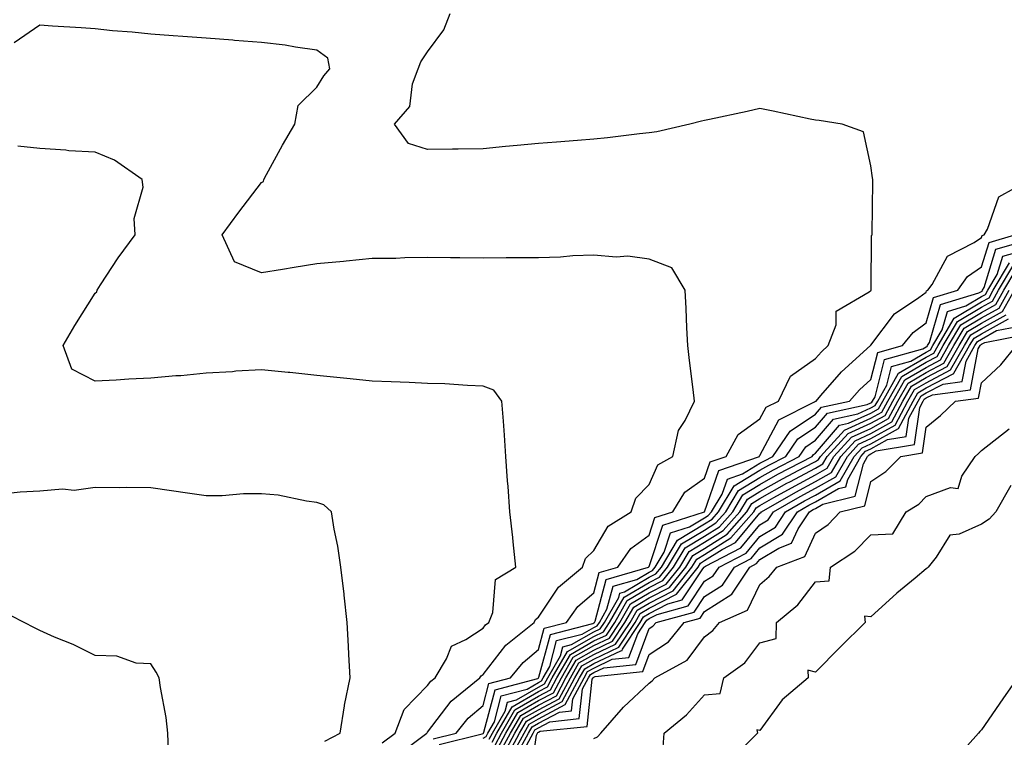
# Model space of a CAD drawing. Units: inches. Extents: x 920963 to 923603, y 7263578 to 7266218.
# Drawn here: x 922094 to 922272, y 7265921 to 7266051 of the extents above; entities that cross this region are included whole.
import ezdxf

# ---------------------------------------------------------------- set-up
doc = ezdxf.new("R2010")
doc.units = ezdxf.units.IN
doc.header["$MEASUREMENT"] = 0
doc.layers.add('Contour_92097263', color=7, linetype='Continuous', true_color=0x1cb0c3)

msp = doc.modelspace()

# ---------------------------------------------------------------- linework, layer by layer
at = {"layer": 'Contour_92097263'}
for points in [[(922169.07, 7265920.89, 3293), (922173.2, 7265921.92, 3293), (922175.35, 7265924.62, 3293), (922178.05, 7265926.9, 3293), (922179.09, 7265930.88, 3293), (922183, 7265931.92, 3293), (922185.27, 7265934.7, 3293), (922188.05, 7265937.02, 3293), (922189.08, 7265940.89, 3293), (922193.09, 7265941.92, 3293), (922195.18, 7265944.79, 3293), (922198.05, 7265947.27, 3293), (922199.02, 7265950.95, 3293), (922202.38, 7265951.92, 3293), (922204.71, 7265955.26, 3293), (922208.05, 7265957.69, 3293), (922209.09, 7265960.88, 3293), (922212.32, 7265961.92, 3293), (922214.51, 7265965.46, 3293), (922218.05, 7265968, 3293), (922219.06, 7265970.91, 3293), (922221.92, 7265971.92, 3293), (922224.09, 7265975.88, 3293), (922228.05, 7265978.67, 3293), (922229.18, 7265980.8, 3293), (922231.39, 7265981.92, 3293), (922233.55, 7265986.42, 3293), (922238.05, 7265989.57, 3293), (922239.14, 7265990.83, 3293), (922240.35, 7265991.92, 3293), (922241.81, 7265995.68, 3293), (922241.8, 7265998.16, 3293), (922247.78, 7266001.66, 3293), (922248.05, 7266001.86, 3293), (922248.07, 7266001.9, 3293), (922248.11, 7266001.92, 3293), (922248.14, 7266002.02, 3293), (922248.16, 7266011.8, 3293), (922248.31, 7266011.92, 3293), (922248.32, 7266012.18, 3293), (922248.42, 7266021.56, 3293), (922248.42, 7266021.92, 3293), (922248.37, 7266022.24, 3293), (922248.05, 7266024.42, 3293), (922246.71, 7266030.57, 3293), (922242.89, 7266031.92, 3293), (922238.72, 7266032.59, 3293), (922238.05, 7266032.65, 3293), (922237.12, 7266032.85, 3293), (922230.41, 7266034.28, 3293), (922228.05, 7266034.77, 3293), (922225.75, 7266034.22, 3293), (922218.91, 7266032.78, 3293), (922218.05, 7266032.58, 3293), (922217.52, 7266032.46, 3293), (922215.38, 7266031.92, 3293), (922209.42, 7266030.55, 3293), (922208.05, 7266030.36, 3293), (922206.32, 7266030.18, 3293), (922200.52, 7266029.45, 3293), (922198.05, 7266029.21, 3293), (922195.11, 7266028.97, 3293), (922191.29, 7266028.68, 3293), (922188.05, 7266028.42, 3293), (922184.19, 7266028.06, 3293), (922182.11, 7266027.87, 3293), (922178.05, 7266027.49, 3293), (922173.53, 7266027.4, 3293), (922172.53, 7266027.44, 3293), (922168.05, 7266027.36, 3293), (922164.59, 7266028.46, 3293), (922162.08, 7266031.92, 3293), (922164.85, 7266035.12, 3293), (922165.33, 7266039.2, 3293), (922166.34, 7266041.92, 3293), (922166.8, 7266043.17, 3293), (922168.05, 7266045.02, 3293), (922170.99, 7266048.98, 3293), (922172.09, 7266051.92, 3293)], [(922162.28, 7265917.69, 3294), (922167.92, 7265921.92, 3294), (922167.96, 7265922.01, 3294), (922168.05, 7265922.11, 3294), (922172.28, 7265927.69, 3294), (922177.47, 7265931.92, 3294), (922177.69, 7265932.28, 3294), (922178.05, 7265932.52, 3294), (922182.15, 7265937.82, 3294), (922187.31, 7265941.92, 3294), (922187.53, 7265942.44, 3294), (922188.05, 7265942.85, 3294), (922191.67, 7265948.31, 3294), (922196.02, 7265951.92, 3294), (922196.52, 7265953.45, 3294), (922198.05, 7265954.9, 3294), (922200.62, 7265959.34, 3294), (922204.78, 7265961.92, 3294), (922205.61, 7265964.36, 3294), (922208.05, 7265966.83, 3294), (922209.6, 7265970.37, 3294), (922212.3, 7265971.92, 3294), (922213.36, 7265976.62, 3294), (922214.56, 7265978.42, 3294), (922216.22, 7265981.92, 3294), (922215.98, 7265983.99, 3294), (922215.34, 7265989.21, 3294), (922215.04, 7265991.92, 3294), (922214.86, 7265995.11, 3294), (922214.75, 7265998.63, 3294), (922214.57, 7266001.92, 3294), (922212.13, 7266006, 3294), (922208.05, 7266007.55, 3294), (922204.19, 7266008.06, 3294), (922202.08, 7266007.89, 3294), (922198.05, 7266008.26, 3294), (922194.25, 7266008.12, 3294), (922192.04, 7266007.93, 3294), (922188.05, 7266007.8, 3294), (922183.91, 7266007.78, 3294), (922182.21, 7266007.76, 3294), (922178.05, 7266007.74, 3294), (922173.89, 7266007.77, 3294), (922172.17, 7266007.8, 3294), (922168.05, 7266007.83, 3294), (922163.92, 7266007.79, 3294), (922162.28, 7266007.68, 3294), (922158.05, 7266007.65, 3294), (922153.32, 7266007.19, 3294), (922152.84, 7266007.13, 3294), (922148.05, 7266006.7, 3294), (922143.93, 7266006.03, 3294), (922141.82, 7266005.7, 3294), (922138.05, 7266005.09, 3294), (922133.16, 7266007.03, 3294), (922130.97, 7266011.92, 3294), (922133.94, 7266016.03, 3294), (922138.05, 7266021.38, 3294), (922138.4, 7266021.58, 3294), (922138.45, 7266021.92, 3294), (922138.95, 7266022.83, 3294), (922141.84, 7266028.13, 3294), (922144.1, 7266031.92, 3294), (922144.65, 7266035.32, 3294), (922148.05, 7266038.59, 3294), (922149.31, 7266040.65, 3294), (922150.42, 7266041.92, 3294), (922150.02, 7266043.88, 3294), (922148.05, 7266045.27, 3294), (922144.17, 7266045.81, 3294), (922142.33, 7266046.2, 3294), (922138.05, 7266046.7, 3294), (922133.18, 7266047.06, 3294), (922132.89, 7266047.08, 3294), (922128.05, 7266047.44, 3294), (922123.88, 7266047.75, 3294), (922122.09, 7266047.88, 3294), (922118.05, 7266048.17, 3294), (922114.7, 7266048.56, 3294), (922111.16, 7266048.8, 3294), (922108.05, 7266049.14, 3294), (922105.48, 7266049.35, 3294), (922100.33, 7266049.64, 3294), (922098.05, 7266049.82, 3294), (922093.39, 7266046.59, 3294)], [(922159.82, 7265920.15, 3295), (922162.18, 7265921.92, 3295), (922163.8, 7265926.17, 3295), (922168.05, 7265930.53, 3295), (922168.65, 7265931.32, 3295), (922169.38, 7265931.92, 3295), (922171.45, 7265935.32, 3295), (922172.35, 7265937.62, 3295), (922174.97, 7265938.83, 3295), (922178.05, 7265940.88, 3295), (922178.5, 7265941.47, 3295), (922179.08, 7265941.92, 3295), (922179.82, 7265943.69, 3295), (922180.3, 7265949.67, 3295), (922183.97, 7265951.92, 3295), (922183.49, 7265956.48, 3295), (922183.41, 7265957.28, 3295), (922182.9, 7265961.92, 3295), (922182.58, 7265966.45, 3295), (922182.49, 7265967.49, 3295), (922182.16, 7265971.92, 3295), (922181.9, 7265975.77, 3295), (922181.73, 7265978.25, 3295), (922181.47, 7265981.92, 3295), (922179.98, 7265983.85, 3295), (922178.05, 7265984.61, 3295), (922175.27, 7265984.7, 3295), (922171.14, 7265985.01, 3295), (922168.05, 7265985.11, 3295), (922164.72, 7265985.25, 3295), (922161.49, 7265985.36, 3295), (922158.05, 7265985.5, 3295), (922154.05, 7265985.92, 3295), (922152.24, 7265986.11, 3295), (922148.05, 7265986.55, 3295), (922143.18, 7265987.06, 3295), (922142.88, 7265987.09, 3295), (922138.05, 7265987.58, 3295), (922133.42, 7265987.29, 3295), (922132.8, 7265987.17, 3295), (922128.05, 7265986.95, 3295), (922123.52, 7265986.45, 3295), (922122.58, 7265986.45, 3295), (922118.05, 7265986.04, 3295), (922114.1, 7265985.87, 3295), (922111.82, 7265985.69, 3295), (922108.05, 7265985.51, 3295), (922103.81, 7265987.68, 3295), (922102.23, 7265991.92, 3295), (922104.38, 7265995.58, 3295), (922108.05, 7266001.41, 3295), (922108.33, 7266001.64, 3295), (922108.37, 7266001.92, 3295), (922109, 7266002.88, 3295), (922112.18, 7266007.79, 3295), (922115.25, 7266011.92, 3295), (922115.07, 7266014.91, 3295), (922116.69, 7266020.55, 3295), (922116.5, 7266021.92, 3295), (922111.53, 7266025.41, 3295), (922108.05, 7266026.87, 3295), (922103.25, 7266027.12, 3295), (922102.75, 7266027.22, 3295), (922098.05, 7266027.55, 3295), (922094.08, 7266027.95, 3295)], [(922170.12, 7265919.86, 3292), (922177.91, 7265921.78, 3292), (922178.05, 7265921.85, 3292), (922178.09, 7265921.88, 3292), (922178.11, 7265921.92, 3292), (922178.2, 7265922.08, 3292), (922180.21, 7265929.76, 3292), (922187.95, 7265931.82, 3292), (922188.05, 7265931.88, 3292), (922188.08, 7265931.89, 3292), (922188.09, 7265931.92, 3292), (922188.15, 7265932.02, 3292), (922190.2, 7265939.76, 3292), (922197.85, 7265941.72, 3292), (922198.05, 7265941.83, 3292), (922198.11, 7265941.86, 3292), (922198.15, 7265941.92, 3292), (922198.27, 7265942.14, 3292), (922200.27, 7265949.7, 3292), (922207.94, 7265951.92, 3292), (922207.99, 7265951.99, 3292), (922208.05, 7265952.03, 3292), (922210.49, 7265959.48, 3292), (922218.05, 7265961.92, 3292), (922220.61, 7265969.35, 3292), (922227.94, 7265971.92, 3292), (922227.98, 7265971.99, 3292), (922228.05, 7265972.05, 3292), (922231.47, 7265978.5, 3292), (922237.91, 7265981.78, 3292), (922238.05, 7265981.87, 3292), (922238.07, 7265981.9, 3292), (922238.17, 7265981.92, 3292), (922239.03, 7265982.9, 3292), (922242.76, 7265987.21, 3292), (922248, 7265991.92, 3292), (922248.02, 7265991.96, 3292), (922248.05, 7265991.98, 3292), (922252.32, 7265997.64, 3292), (922256.72, 7266000.59, 3292), (922258.05, 7266001.58, 3292), (922258.13, 7266001.84, 3292), (922258.38, 7266001.92, 3292), (922259.13, 7266002.99, 3292), (922261.89, 7266008.08, 3292), (922266.7, 7266010.57, 3292), (922268.05, 7266011.48, 3292), (922268.15, 7266011.81, 3292), (922268.51, 7266011.92, 3292), (922269.12, 7266012.99, 3292), (922271.15, 7266018.82, 3292), (922276.8, 7266021.92, 3292)], [(922178.05, 7265921.04, 3291), (922178.62, 7265921.34, 3291), (922178.93, 7265921.92, 3291), (922180.12, 7265923.99, 3291), (922181.33, 7265928.64, 3291), (922186.01, 7265929.89, 3291), (922188.05, 7265931.06, 3291), (922188.61, 7265931.35, 3291), (922188.91, 7265931.92, 3291), (922190.09, 7265933.96, 3291), (922191.33, 7265938.64, 3291), (922195.95, 7265939.82, 3291), (922198.05, 7265941.02, 3291), (922198.66, 7265941.3, 3291), (922199.07, 7265941.92, 3291), (922200.42, 7265944.29, 3291), (922201.52, 7265948.45, 3291), (922205.83, 7265949.69, 3291), (922208.05, 7265951.01, 3291), (922208.66, 7265951.31, 3291), (922209.13, 7265951.92, 3291), (922210.76, 7265954.63, 3291), (922211.89, 7265958.08, 3291), (922215.32, 7265959.2, 3291), (922218.05, 7265960.82, 3291), (922218.72, 7265961.25, 3291), (922219.32, 7265961.92, 3291), (922221.25, 7265965.12, 3291), (922222.18, 7265967.8, 3291), (922224.87, 7265968.74, 3291), (922228.05, 7265970.67, 3291), (922228.85, 7265971.12, 3291), (922230.37, 7265971.92, 3291), (922233.49, 7265976.48, 3291), (922238.05, 7265979.53, 3291), (922239.16, 7265980.82, 3291), (922244.21, 7265981.92, 3291), (922246.01, 7265983.96, 3291), (922248.05, 7265985.82, 3291), (922249.3, 7265990.67, 3291), (922253.76, 7265991.92, 3291), (922255.68, 7265994.28, 3291), (922258.05, 7265996.04, 3291), (922259.38, 7266000.59, 3291), (922263.78, 7266001.92, 3291), (922265.53, 7266004.44, 3291), (922268.05, 7266006.14, 3291), (922269.4, 7266010.57, 3291), (922274.06, 7266011.92, 3291)], [(922179.15, 7265920.82, 3290), (922179.74, 7265921.92, 3290), (922182.03, 7265925.9, 3290), (922182.45, 7265927.52, 3290), (922184.08, 7265927.96, 3290), (922188.05, 7265930.24, 3290), (922189.15, 7265930.83, 3290), (922189.73, 7265931.92, 3290), (922192.03, 7265935.9, 3290), (922192.46, 7265937.51, 3290), (922194.05, 7265937.92, 3290), (922198.05, 7265940.2, 3290), (922199.22, 7265940.76, 3290), (922199.99, 7265941.92, 3290), (922202.57, 7265946.44, 3290), (922202.77, 7265947.2, 3290), (922203.56, 7265947.43, 3290), (922208.05, 7265950.07, 3290), (922209.27, 7265950.7, 3290), (922210.24, 7265951.92, 3290), (922213.17, 7265956.8, 3290), (922218.05, 7265959.71, 3290), (922219.4, 7265960.57, 3290), (922220.59, 7265961.92, 3290), (922223.4, 7265966.57, 3290), (922228.05, 7265969.4, 3290), (922229.67, 7265970.31, 3290), (922232.74, 7265971.92, 3290), (922234.9, 7265975.07, 3290), (922238.05, 7265977.18, 3290), (922240.24, 7265979.72, 3290), (922247.43, 7265981.3, 3290), (922248.05, 7265981.59, 3290), (922248.26, 7265981.71, 3290), (922248.38, 7265981.92, 3290), (922248.82, 7265982.69, 3290), (922250.55, 7265989.42, 3290), (922257.48, 7265991.35, 3290), (922258.05, 7265991.69, 3290), (922258.21, 7265991.76, 3290), (922258.29, 7265991.92, 3290), (922258.63, 7265992.51, 3290), (922260.63, 7265999.34, 3290), (922267.56, 7266001.43, 3290), (922268.05, 7266001.71, 3290), (922268.18, 7266001.79, 3290), (922268.25, 7266001.92, 3290), (922268.54, 7266002.41, 3290), (922270.65, 7266009.32, 3290), (922277.42, 7266011.29, 3290)], [(922179.68, 7265920.29, 3289), (922180.56, 7265921.92, 3289), (922183.29, 7265926.68, 3289), (922188.05, 7265929.43, 3289), (922189.68, 7265930.29, 3289), (922190.55, 7265931.92, 3289), (922193.3, 7265936.68, 3289), (922198.05, 7265939.39, 3289), (922199.77, 7265940.2, 3289), (922200.91, 7265941.92, 3289), (922203.5, 7265946.46, 3289), (922208.05, 7265949.15, 3289), (922209.89, 7265950.08, 3289), (922211.35, 7265951.92, 3289), (922213.86, 7265956.11, 3289), (922218.05, 7265958.61, 3289), (922220.08, 7265959.89, 3289), (922221.86, 7265961.92, 3289), (922224.19, 7265965.78, 3289), (922228.05, 7265968.12, 3289), (922230.48, 7265969.49, 3289), (922235.11, 7265971.92, 3289), (922236.3, 7265973.67, 3289), (922238.05, 7265974.84, 3289), (922241.33, 7265978.64, 3289), (922245.74, 7265979.61, 3289), (922248.05, 7265980.66, 3289), (922248.86, 7265981.11, 3289), (922249.3, 7265981.92, 3289), (922250.94, 7265984.81, 3289), (922251.8, 7265988.17, 3289), (922255.26, 7265989.13, 3289), (922258.05, 7265990.77, 3289), (922258.81, 7265991.16, 3289), (922259.24, 7265991.92, 3289), (922260.92, 7265994.79, 3289), (922261.88, 7265998.09, 3289), (922265.23, 7265999.1, 3289), (922268.05, 7266000.77, 3289), (922268.79, 7266001.18, 3289), (922269.21, 7266001.92, 3289), (922270.89, 7266004.76, 3289), (922271.9, 7266008.07, 3289), (922275.14, 7266009.01, 3289)], [(922180.21, 7265919.76, 3288), (922181.38, 7265921.92, 3288), (922183.81, 7265926.16, 3288), (922188.05, 7265928.61, 3288), (922190.22, 7265929.75, 3288), (922191.37, 7265931.92, 3288), (922193.82, 7265936.15, 3288), (922198.05, 7265938.57, 3288), (922200.32, 7265939.64, 3288), (922201.83, 7265941.92, 3288), (922204.09, 7265945.88, 3288), (922208.05, 7265948.21, 3288), (922210.5, 7265949.47, 3288), (922212.45, 7265951.92, 3288), (922214.55, 7265955.42, 3288), (922218.05, 7265957.51, 3288), (922220.76, 7265959.21, 3288), (922223.13, 7265961.92, 3288), (922224.98, 7265964.99, 3288), (922228.05, 7265966.85, 3288), (922231.29, 7265968.68, 3288), (922237.47, 7265971.92, 3288), (922237.7, 7265972.26, 3288), (922238.05, 7265972.5, 3288), (922242.42, 7265977.55, 3288), (922244.04, 7265977.91, 3288), (922248.05, 7265979.74, 3288), (922249.46, 7265980.51, 3288), (922250.21, 7265981.92, 3288), (922253.05, 7265986.92, 3288), (922258.05, 7265989.84, 3288), (922259.42, 7265990.55, 3288), (922260.19, 7265991.92, 3288), (922263.09, 7265996.88, 3288), (922268.05, 7265999.81, 3288), (922269.41, 7266000.56, 3288), (922270.16, 7266001.92, 3288), (922273.1, 7266006.87, 3288)], [(922180.74, 7265919.23, 3287), (922182.19, 7265921.92, 3287), (922184.33, 7265925.64, 3287), (922188.05, 7265927.79, 3287), (922190.76, 7265929.21, 3287), (922192.19, 7265931.92, 3287), (922194.33, 7265935.63, 3287), (922198.05, 7265937.76, 3287), (922200.88, 7265939.1, 3287), (922202.75, 7265941.92, 3287), (922204.68, 7265945.29, 3287), (922208.05, 7265947.28, 3287), (922211.12, 7265948.85, 3287), (922213.56, 7265951.92, 3287), (922215.24, 7265954.73, 3287), (922218.05, 7265956.4, 3287), (922221.43, 7265958.54, 3287), (922224.4, 7265961.92, 3287), (922225.77, 7265964.2, 3287), (922228.05, 7265965.57, 3287), (922232.11, 7265967.86, 3287), (922236.07, 7265969.95, 3287), (922238.05, 7265971, 3287), (922238.64, 7265971.33, 3287), (922238.97, 7265971.92, 3287), (922243.31, 7265976.66, 3287), (922248.05, 7265978.81, 3287), (922250.05, 7265979.92, 3287), (922251.12, 7265981.92, 3287), (922253.64, 7265986.33, 3287), (922258.05, 7265988.92, 3287), (922260.02, 7265989.95, 3287), (922261.15, 7265991.92, 3287), (922263.69, 7265996.28, 3287), (922268.05, 7265998.85, 3287), (922270.02, 7265999.95, 3287), (922271.12, 7266001.92, 3287), (922273.7, 7266006.28, 3287)], [(922181.27, 7265918.7, 3286), (922183.01, 7265921.92, 3286), (922184.85, 7265925.12, 3286), (922188.05, 7265926.98, 3286), (922191.29, 7265928.68, 3286), (922193.01, 7265931.92, 3286), (922194.86, 7265935.11, 3286), (922198.05, 7265936.94, 3286), (922201.43, 7265938.54, 3286), (922203.67, 7265941.92, 3286), (922205.26, 7265944.7, 3286), (922208.05, 7265946.35, 3286), (922211.73, 7265948.24, 3286), (922214.67, 7265951.92, 3286), (922215.93, 7265954.04, 3286), (922218.05, 7265955.3, 3286), (922222.11, 7265957.87, 3286), (922225.68, 7265961.92, 3286), (922226.57, 7265963.4, 3286), (922228.05, 7265964.3, 3286), (922232.92, 7265967.05, 3286), (922233.46, 7265967.32, 3286), (922238.05, 7265969.79, 3286), (922239.41, 7265970.56, 3286), (922240.18, 7265971.92, 3286), (922243.95, 7265976.02, 3286), (922248.05, 7265977.89, 3286), (922250.65, 7265979.32, 3286), (922252.03, 7265981.92, 3286), (922254.22, 7265985.76, 3286), (922258.05, 7265987.99, 3286), (922260.63, 7265989.34, 3286), (922262.09, 7265991.92, 3286), (922264.29, 7265995.68, 3286), (922268.05, 7265997.9, 3286), (922270.63, 7265999.33, 3286), (922272.07, 7266001.92, 3286), (922274.3, 7266005.67, 3286)], [(922181.8, 7265918.17, 3285), (922183.82, 7265921.92, 3285), (922185.36, 7265924.61, 3285), (922188.05, 7265926.16, 3285), (922191.82, 7265928.15, 3285), (922193.83, 7265931.92, 3285), (922195.37, 7265934.6, 3285), (922198.05, 7265936.13, 3285), (922201.98, 7265937.98, 3285), (922204.59, 7265941.92, 3285), (922205.85, 7265944.12, 3285), (922208.05, 7265945.42, 3285), (922212.35, 7265947.62, 3285), (922215.77, 7265951.92, 3285), (922216.62, 7265953.35, 3285), (922218.05, 7265954.2, 3285), (922222.78, 7265957.18, 3285), (922226.95, 7265961.92, 3285), (922227.36, 7265962.61, 3285), (922228.05, 7265963.02, 3285), (922230.58, 7265964.46, 3285), (922233.72, 7265966.26, 3285), (922238.05, 7265968.58, 3285), (922240.18, 7265969.79, 3285), (922241.4, 7265971.92, 3285), (922244.58, 7265975.39, 3285), (922248.05, 7265976.97, 3285), (922251.24, 7265978.73, 3285), (922252.95, 7265981.92, 3285), (922254.8, 7265985.17, 3285), (922258.05, 7265987.08, 3285), (922261.24, 7265988.74, 3285), (922263.05, 7265991.92, 3285), (922264.89, 7265995.08, 3285), (922268.05, 7265996.95, 3285), (922271.25, 7265998.72, 3285), (922273.03, 7266001.92, 3285)], [(922182.33, 7265917.64, 3284), (922184.63, 7265921.92, 3284), (922185.88, 7265924.09, 3284), (922188.05, 7265925.35, 3284), (922192.36, 7265927.61, 3284), (922194.65, 7265931.92, 3284), (922195.89, 7265934.08, 3284), (922198.05, 7265935.31, 3284), (922202.54, 7265937.44, 3284), (922205.51, 7265941.92, 3284), (922206.43, 7265943.53, 3284), (922208.05, 7265944.49, 3284), (922212.96, 7265947.01, 3284), (922216.88, 7265951.92, 3284), (922217.32, 7265952.65, 3284), (922218.05, 7265953.09, 3284), (922221.23, 7265955.1, 3284), (922223.63, 7265956.34, 3284), (922228.05, 7265961.65, 3284), (922228.22, 7265961.74, 3284), (922228.33, 7265961.92, 3284), (922234.51, 7265965.46, 3284), (922238.05, 7265967.36, 3284), (922240.96, 7265969.02, 3284), (922242.62, 7265971.92, 3284), (922245.22, 7265974.75, 3284), (922248.05, 7265976.04, 3284), (922251.84, 7265978.13, 3284), (922253.86, 7265981.92, 3284), (922255.38, 7265984.59, 3284), (922258.05, 7265986.16, 3284), (922261.84, 7265988.13, 3284), (922264, 7265991.92, 3284), (922265.49, 7265994.48, 3284), (922268.05, 7265995.99, 3284), (922271.86, 7265998.11, 3284), (922273.98, 7266001.92, 3284)], [(922182.85, 7265917.12, 3283), (922185.45, 7265921.92, 3283), (922186.4, 7265923.57, 3283), (922188.05, 7265924.53, 3283), (922192.89, 7265927.08, 3283), (922195.46, 7265931.92, 3283), (922196.41, 7265933.56, 3283), (922198.05, 7265934.5, 3283), (922202.94, 7265936.81, 3283), (922203.14, 7265936.83, 3283), (922203.24, 7265937.12, 3283), (922206.43, 7265941.92, 3283), (922207.02, 7265942.95, 3283), (922208.05, 7265943.56, 3283), (922211.4, 7265945.28, 3283), (922213.99, 7265945.98, 3283), (922217.72, 7265951.6, 3283), (922217.98, 7265951.92, 3283), (922218.01, 7265951.96, 3283), (922218.05, 7265951.99, 3283), (922218.23, 7265952.1, 3283), (922224.58, 7265955.4, 3283), (922228.05, 7265959.56, 3283), (922229.52, 7265960.45, 3283), (922230.5, 7265961.92, 3283), (922235.3, 7265964.67, 3283), (922238.05, 7265966.15, 3283), (922241.73, 7265968.24, 3283), (922243.83, 7265971.92, 3283), (922245.85, 7265974.12, 3283), (922248.05, 7265975.12, 3283), (922252.43, 7265977.54, 3283), (922254.77, 7265981.92, 3283), (922255.96, 7265984.01, 3283), (922258.05, 7265985.23, 3283), (922262.45, 7265987.53, 3283), (922264.95, 7265991.92, 3283), (922266.09, 7265993.88, 3283), (922268.05, 7265995.04, 3283), (922272.48, 7265997.5, 3283)], [(922184.17, 7265918.04, 3282), (922186.26, 7265921.92, 3282), (922186.92, 7265923.05, 3282), (922188.05, 7265923.71, 3282), (922191.83, 7265925.7, 3282), (922194.04, 7265925.93, 3282), (922194.29, 7265928.15, 3282), (922196.28, 7265931.92, 3282), (922196.93, 7265933.04, 3282), (922198.05, 7265933.68, 3282), (922201.39, 7265935.26, 3282), (922204.39, 7265935.57, 3282), (922205.98, 7265939.85, 3282), (922207.35, 7265941.92, 3282), (922207.61, 7265942.36, 3282), (922208.05, 7265942.62, 3282), (922209.5, 7265943.37, 3282), (922215.08, 7265944.89, 3282), (922218.05, 7265949.35, 3282), (922219.62, 7265950.35, 3282), (922220.67, 7265951.92, 3282), (922225.53, 7265954.44, 3282), (922228.05, 7265957.46, 3282), (922230.83, 7265959.14, 3282), (922232.66, 7265961.92, 3282), (922236.09, 7265963.88, 3282), (922238.05, 7265964.94, 3282), (922242.5, 7265967.47, 3282), (922245.05, 7265971.92, 3282), (922246.48, 7265973.48, 3282), (922248.05, 7265974.2, 3282), (922253.03, 7265976.94, 3282), (922255.68, 7265981.92, 3282), (922256.54, 7265983.42, 3282), (922258.05, 7265984.31, 3282), (922263.04, 7265986.9, 3282), (922263.06, 7265986.91, 3282), (922263.07, 7265986.94, 3282), (922265.9, 7265991.92, 3282), (922266.69, 7265993.28, 3282), (922268.05, 7265994.08, 3282), (922272.91, 7265996.78, 3282)], [(922185.94, 7265919.81, 3281), (922187.08, 7265921.92, 3281), (922187.43, 7265922.54, 3281), (922188.05, 7265922.9, 3281), (922190.11, 7265923.98, 3281), (922195.43, 7265924.54, 3281), (922196.03, 7265929.9, 3281), (922197.1, 7265931.92, 3281), (922197.45, 7265932.52, 3281), (922198.05, 7265932.87, 3281), (922199.84, 7265933.72, 3281), (922205.65, 7265934.32, 3281), (922208.05, 7265940.8, 3281), (922208.73, 7265941.24, 3281), (922209.29, 7265941.92, 3281), (922216.17, 7265943.8, 3281), (922218.05, 7265946.62, 3281), (922221.29, 7265948.68, 3281), (922223.46, 7265951.92, 3281), (922226.48, 7265953.49, 3281), (922228.05, 7265955.37, 3281), (922232.13, 7265957.84, 3281), (922234.83, 7265961.92, 3281), (922236.88, 7265963.09, 3281), (922238.05, 7265963.73, 3281), (922242.23, 7265966.1, 3281), (922243.55, 7265966.42, 3281), (922243.88, 7265967.75, 3281), (922246.26, 7265971.92, 3281), (922247.12, 7265972.85, 3281), (922248.05, 7265973.28, 3281), (922251.07, 7265974.94, 3281), (922254.46, 7265975.51, 3281), (922254.93, 7265978.8, 3281), (922256.59, 7265981.92, 3281), (922257.12, 7265982.85, 3281), (922258.05, 7265983.38, 3281), (922261.11, 7265984.98, 3281), (922264.54, 7265985.43, 3281), (922265.27, 7265989.14, 3281), (922266.85, 7265991.92, 3281), (922267.29, 7265992.68, 3281), (922268.05, 7265993.12, 3281), (922270.76, 7265994.63, 3281), (922274.57, 7265995.4, 3281)], [(922186.56, 7265913.4, 3280), (922187.71, 7265921.58, 3280), (922187.89, 7265921.92, 3280), (922187.95, 7265922.02, 3280), (922188.05, 7265922.08, 3280), (922188.38, 7265922.25, 3280), (922196.82, 7265923.14, 3280), (922197.78, 7265931.65, 3280), (922197.92, 7265931.92, 3280), (922197.97, 7265932, 3280), (922198.05, 7265932.05, 3280), (922198.29, 7265932.16, 3280), (922206.91, 7265933.06, 3280), (922208.05, 7265936.15, 3280), (922211.53, 7265938.44, 3280), (922214.38, 7265941.92, 3280), (922217.26, 7265942.7, 3280), (922218.05, 7265943.88, 3280), (922222.97, 7265947.01, 3280), (922226.24, 7265951.92, 3280), (922227.43, 7265952.54, 3280), (922228.05, 7265953.28, 3280), (922231.48, 7265955.35, 3280), (922233.76, 7265956.21, 3280), (922234.95, 7265958.81, 3280), (922237, 7265961.92, 3280), (922237.66, 7265962.3, 3280), (922238.05, 7265962.51, 3280), (922239.42, 7265963.29, 3280), (922245.26, 7265964.71, 3280), (922246.72, 7265970.59, 3280), (922247.48, 7265971.92, 3280), (922247.75, 7265972.21, 3280), (922248.05, 7265972.35, 3280), (922249.02, 7265972.89, 3280), (922255.93, 7265974.05, 3280), (922256.89, 7265980.76, 3280), (922257.51, 7265981.92, 3280), (922257.7, 7265982.26, 3280), (922258.05, 7265982.47, 3280), (922259.19, 7265983.06, 3280), (922266.03, 7265983.94, 3280), (922267.47, 7265991.34, 3280), (922267.8, 7265991.92, 3280), (922267.89, 7265992.08, 3280), (922268.05, 7265992.17, 3280), (922268.62, 7265992.49, 3280), (922276, 7265993.96, 3280)], [(922198.05, 7265920.95, 3279), (922198.72, 7265921.26, 3279), (922199.34, 7265921.92, 3279), (922203.38, 7265926.59, 3279), (922208.05, 7265930.92, 3279), (922208.59, 7265931.37, 3279), (922209.09, 7265931.92, 3279), (922214.88, 7265935.08, 3279), (922218.05, 7265939.29, 3279), (922219.53, 7265940.45, 3279), (922220.72, 7265941.92, 3279), (922225.81, 7265944.16, 3279), (922228.05, 7265948.8, 3279), (922229.73, 7265950.23, 3279), (922231.09, 7265951.92, 3279), (922236.14, 7265953.83, 3279), (922238.05, 7265958.02, 3279), (922240.34, 7265959.63, 3279), (922242.54, 7265961.92, 3279), (922246.97, 7265962.99, 3279), (922248.05, 7265967.35, 3279), (922250.78, 7265969.19, 3279), (922253.46, 7265971.92, 3279), (922257.39, 7265972.58, 3279), (922258.05, 7265977.17, 3279), (922260.67, 7265979.3, 3279), (922263.33, 7265981.92, 3279), (922267.51, 7265982.46, 3279), (922268.05, 7265985.22, 3279), (922271.51, 7265988.46, 3279), (922274.37, 7265991.92, 3279)], [(922210.57, 7265919.39, 3278), (922210.73, 7265921.92, 3278), (922214.76, 7265925.21, 3278), (922218.05, 7265928.86, 3278), (922220.89, 7265929.08, 3278), (922221.54, 7265931.92, 3278), (922225.34, 7265934.63, 3278), (922228.05, 7265938.25, 3278), (922230.98, 7265938.99, 3278), (922231.02, 7265941.92, 3278), (922234.87, 7265945.1, 3278), (922238.05, 7265949.25, 3278), (922240.51, 7265949.46, 3278), (922240.77, 7265951.92, 3278), (922245.18, 7265954.79, 3278), (922248.05, 7265957.77, 3278), (922252.03, 7265957.94, 3278), (922254.46, 7265961.92, 3278), (922256.7, 7265963.27, 3278), (922258.05, 7265964.66, 3278), (922262.43, 7265966.3, 3278), (922263.85, 7265966.12, 3278), (922264.48, 7265968.35, 3278), (922266.88, 7265971.92, 3278), (922267.53, 7265972.44, 3278), (922268.05, 7265972.95, 3278), (922273.05, 7265976.92, 3278)], [(922149.51, 7265920.46, 3296), (922152.25, 7265921.92, 3296), (922153.01, 7265926.88, 3296), (922153.01, 7265926.96, 3296), (922154.06, 7265931.92, 3296), (922153.83, 7265936.15, 3296), (922153.74, 7265937.61, 3296), (922153.5, 7265941.92, 3296), (922153, 7265946.87, 3296), (922152.98, 7265947, 3296), (922152.38, 7265951.92, 3296), (922151.81, 7265955.69, 3296), (922151.2, 7265958.77, 3296), (922150.69, 7265961.92, 3296), (922149.28, 7265963.15, 3296), (922148.05, 7265963.61, 3296), (922146.17, 7265963.8, 3296), (922141.05, 7265964.92, 3296), (922138.05, 7265965.15, 3296), (922134.83, 7265965.14, 3296), (922130.94, 7265964.8, 3296), (922128.05, 7265964.8, 3296), (922124.68, 7265965.29, 3296), (922121.83, 7265965.7, 3296), (922118.05, 7265966.25, 3296), (922113.66, 7265966.31, 3296), (922112.34, 7265966.21, 3296), (922108.05, 7265966.29, 3296), (922104.24, 7265965.73, 3296), (922102.15, 7265966.02, 3296), (922098.05, 7265965.66, 3296), (922094.49, 7265965.47, 3296), (922091.22, 7265965.09, 3296)], [(922273.31, 7265966.66, 3278), (922270.65, 7265961.92, 3278), (922269.42, 7265960.55, 3278), (922268.05, 7265959.67, 3278), (922264.01, 7265957.89, 3278), (922262.3, 7265957.66, 3278), (922259.84, 7265953.71, 3278), (922258.42, 7265951.92, 3278), (922258.26, 7265951.71, 3278), (922258.05, 7265951.6, 3278), (922256.04, 7265949.92, 3278), (922252.78, 7265947.19, 3278), (922248.05, 7265942.95, 3278), (922246.91, 7265943.06, 3278), (922247.05, 7265941.92, 3278), (922242.51, 7265937.46, 3278), (922238.05, 7265932.91, 3278), (922236.71, 7265933.27, 3278), (922236.74, 7265931.92, 3278), (922232.06, 7265927.92, 3278), (922228.05, 7265922.42, 3278), (922227.48, 7265922.5, 3278), (922227.63, 7265921.92, 3278), (922222.84, 7265917.13, 3278)], [(922121.26, 7265918.71, 3297), (922121.14, 7265921.92, 3297), (922120.85, 7265924.72, 3297), (922119.8, 7265930.17, 3297), (922119.58, 7265931.92, 3297), (922119.05, 7265932.92, 3297), (922118.05, 7265934.42, 3297), (922115.4, 7265934.57, 3297), (922111.96, 7265935.83, 3297), (922108.05, 7265935.93, 3297), (922104.03, 7265937.91, 3297), (922100.71, 7265939.26, 3297), (922098.05, 7265940.44, 3297), (922097.07, 7265940.94, 3297), (922095.22, 7265941.92, 3297), (922090.46, 7265944.33, 3297)], [(922274.57, 7265931.92, 3279), (922271.87, 7265928.1, 3279), (922268.05, 7265922.52, 3279), (922267.76, 7265922.21, 3279), (922267.5, 7265921.92, 3279), (922263.05, 7265916.92, 3279)]]:
    msp.add_polyline3d(points, dxfattribs=at)

doc.saveas('drawing.dxf')
